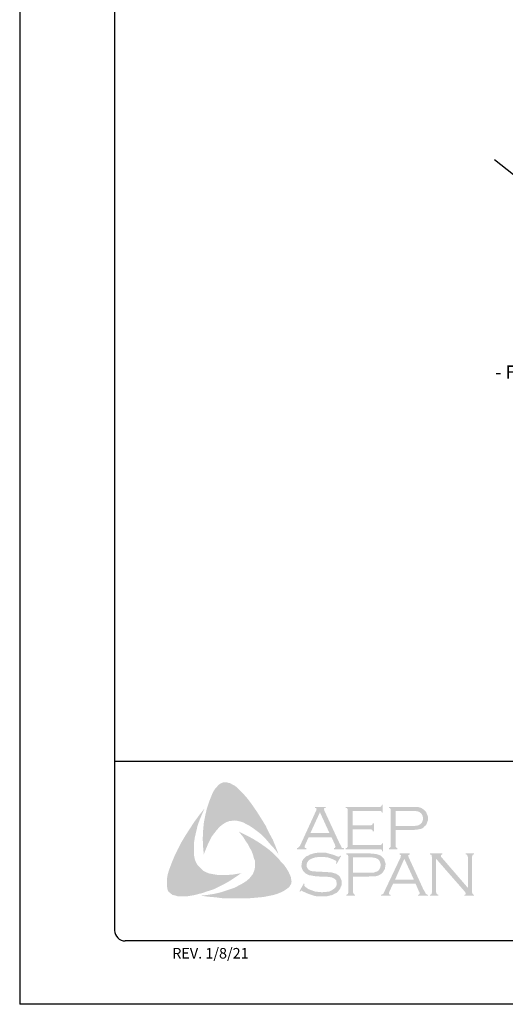
# Model space of a CAD drawing. Extents: x -11954.6 to -11907.3, y -5424.5 to -5340.
# Drawn here: x -11945.1 to -11942.2, y -5351 to -5345.2 of the extents above; entities that cross this region are included whole.
import ezdxf

# ---------------------------------------------------------------- set-up
doc = ezdxf.new("R2010")
doc.units = 0
doc.header["$MEASUREMENT"] = 0
for name, color, linetype in [('BORDER', 9, 'CONTINUOUS'), ('DIM', 4, 'CONTINUOUS'), ('LAYER_1', 160, 'CONTINUOUS')]:
    doc.layers.add(name, color=color, linetype=linetype)
doc.styles.add('ROMAND', font='romand.shx')
doc.styles.add('STD', font='simplex.shx')

msp = doc.modelspace()

# ---------------------------------------------------------------- hatches: boundary and pattern name
at = {"layer": 'LAYER_1'}
for points in [[(-11943.7488, -5349.8298), (-11943.7205, -5349.8683), (-11943.6942, -5349.9067), (-11943.6699, -5349.9452), (-11943.6436, -5349.9876), (-11943.6234, -5350.0301), (-11943.6011, -5350.0706), (-11943.5829, -5350.1151), (-11943.5667, -5350.1576), (-11943.589, -5350.1273), (-11943.6153, -5350.0989), (-11943.6395, -5350.0706), (-11943.6659, -5350.0423), (-11943.6942, -5350.02), (-11943.7245, -5349.9978), (-11943.7407, -5349.9876), (-11943.7569, -5349.9795), (-11943.7751, -5349.9694), (-11943.7933, -5349.9634), (-11943.8115, -5349.9593), (-11943.8257, -5349.9573), (-11943.8439, -5349.9593), (-11943.8601, -5349.9613), (-11943.8763, -5349.9674), (-11943.8905, -5349.9755), (-11943.9046, -5349.9856), (-11943.9168, -5349.9957), (-11943.9329, -5350.0139), (-11943.9471, -5350.0322), (-11943.9613, -5350.0504), (-11943.9714, -5350.0706), (-11943.9835, -5350.0929), (-11943.9916, -5350.1131), (-11944.0098, -5350.1576), (-11944.0139, -5350.1131), (-11944.0159, -5350.0645), (-11944.0139, -5350.02), (-11944.0098, -5349.9735), (-11944.0017, -5349.931), (-11943.9916, -5349.8865), (-11943.9775, -5349.844), (-11943.9613, -5349.8035), (-11943.9491, -5349.7792), (-11943.941, -5349.7671), (-11943.9309, -5349.757), (-11943.9228, -5349.7469), (-11943.9107, -5349.7388), (-11943.8986, -5349.7327), (-11943.8844, -5349.7307), (-11943.8743, -5349.7307), (-11943.8642, -5349.7347), (-11943.852, -5349.7367), (-11943.8439, -5349.7428), (-11943.8237, -5349.7529), (-11943.8075, -5349.7671), (-11943.7913, -5349.7833), (-11943.7751, -5349.7995), (-11943.7488, -5349.8298)], [(-11944.0665, -5350.1698), (-11944.0625, -5350.188), (-11944.0564, -5350.2042), (-11944.0483, -5350.2183), (-11944.0361, -5350.2325), (-11944.024, -5350.2446), (-11944.0098, -5350.2568), (-11943.9937, -5350.2649), (-11943.9775, -5350.2709), (-11943.9552, -5350.275), (-11943.9309, -5350.279), (-11943.9066, -5350.281), (-11943.8824, -5350.281), (-11943.8581, -5350.279), (-11943.8338, -5350.277), (-11943.7873, -5350.2689), (-11943.8257, -5350.2952), (-11943.8662, -5350.3215), (-11943.9087, -5350.3438), (-11943.9491, -5350.364), (-11943.9937, -5350.3782), (-11944.0159, -5350.3863), (-11944.0402, -5350.3923), (-11944.0625, -5350.3984), (-11944.0867, -5350.4025), (-11944.111, -5350.4065), (-11944.1333, -5350.4065), (-11944.1596, -5350.4065), (-11944.1697, -5350.4045), (-11944.1818, -5350.4004), (-11944.194, -5350.3984), (-11944.2021, -5350.3923), (-11944.2122, -5350.3842), (-11944.2203, -5350.3762), (-11944.2243, -5350.366), (-11944.2264, -5350.3559), (-11944.2284, -5350.3357), (-11944.2284, -5350.3154), (-11944.2264, -5350.2932), (-11944.2223, -5350.273), (-11944.2162, -5350.2527), (-11944.2021, -5350.2143), (-11944.1839, -5350.1698), (-11944.1636, -5350.1273), (-11944.1414, -5350.0848), (-11944.1171, -5350.0443), (-11944.0908, -5350.0038), (-11944.0645, -5349.9634), (-11944.0361, -5349.9249), (-11944.0058, -5349.8865), (-11944.0341, -5349.9532), (-11944.0463, -5349.9876), (-11944.0544, -5350.022), (-11944.0625, -5350.0564), (-11944.0685, -5350.0949), (-11944.0685, -5350.1131), (-11944.0685, -5350.1313), (-11944.0685, -5350.1515), (-11944.0665, -5350.1698)], [(-11943.1276, -5350.0099), (-11943.1276, -5350.103), (-11942.9678, -5350.103), (-11942.9617, -5350.103), (-11942.9576, -5350.0989), (-11942.9536, -5350.0969), (-11942.9536, -5350.0929), (-11942.9475, -5350.0929), (-11942.9475, -5350.1394), (-11942.9536, -5350.1394), (-11942.9536, -5350.1333), (-11942.9576, -5350.1293), (-11942.9617, -5350.1273), (-11942.9678, -5350.1273), (-11943.1701, -5350.1273), (-11943.1701, -5350.1212), (-11943.162, -5350.1192), (-11943.16, -5350.1151), (-11943.158, -5350.1131), (-11943.158, -5350.105), (-11943.158, -5349.8966), (-11943.158, -5349.8905), (-11943.16, -5349.8865), (-11943.164, -5349.8824), (-11943.1701, -5349.8824), (-11943.1701, -5349.8764), (-11942.9698, -5349.8764), (-11942.9637, -5349.8764), (-11942.9597, -5349.8743), (-11942.9576, -5349.8703), (-11942.9536, -5349.8642), (-11942.9495, -5349.8642), (-11942.9495, -5349.9108), (-11942.9536, -5349.9108), (-11942.9576, -5349.9047), (-11942.9597, -5349.9027), (-11942.9637, -5349.9006), (-11942.9698, -5349.9006), (-11943.1276, -5349.9006), (-11943.1276, -5349.9856), (-11943.0244, -5349.9856), (-11943.0183, -5349.9856), (-11943.0143, -5349.9836), (-11943.0102, -5349.9795), (-11943.0102, -5349.9735), (-11943.0022, -5349.9735), (-11943.0022, -5350.022), (-11943.0102, -5350.022), (-11943.0102, -5350.016), (-11943.0143, -5350.0119), (-11943.0183, -5350.0099), (-11943.0244, -5350.0099), (-11943.1276, -5350.0099)], [(-11943.508, -5350.2608), (-11943.4979, -5350.2831), (-11943.4939, -5350.2932), (-11943.4918, -5350.3074), (-11943.4898, -5350.3195), (-11943.4918, -5350.3296), (-11943.4979, -5350.3418), (-11943.504, -5350.3519), (-11943.5202, -5350.364), (-11943.5384, -5350.3762), (-11943.5566, -5350.3842), (-11943.5768, -5350.3923), (-11943.5971, -5350.3984), (-11943.6173, -5350.4025), (-11943.6578, -5350.4105), (-11943.7043, -5350.4146), (-11943.7488, -5350.4186), (-11943.7974, -5350.4186), (-11943.8439, -5350.4186), (-11943.8905, -5350.4186), (-11943.937, -5350.4126), (-11943.9835, -5350.4085), (-11944.0281, -5350.4025), (-11943.9916, -5350.3984), (-11943.9512, -5350.3923), (-11943.9147, -5350.3842), (-11943.8763, -5350.3721), (-11943.8399, -5350.36), (-11943.8237, -5350.3539), (-11943.8055, -5350.3438), (-11943.7893, -5350.3357), (-11943.7731, -5350.3256), (-11943.7569, -5350.3154), (-11943.7407, -5350.3013), (-11943.7306, -5350.2891), (-11943.7205, -5350.277), (-11943.7144, -5350.2628), (-11943.7083, -5350.2466), (-11943.7063, -5350.2305), (-11943.7063, -5350.2143), (-11943.7063, -5350.1961), (-11943.7124, -5350.1819), (-11943.7185, -5350.1596), (-11943.7266, -5350.1374), (-11943.7387, -5350.1171), (-11943.7488, -5350.0969), (-11943.763, -5350.0767), (-11943.7751, -5350.0564), (-11943.8034, -5350.022), (-11943.763, -5350.0423), (-11943.7205, -5350.0645), (-11943.678, -5350.0908), (-11943.6375, -5350.1192), (-11943.6193, -5350.1333), (-11943.6011, -5350.1495), (-11943.5829, -5350.1677), (-11943.5667, -5350.1839), (-11943.5505, -5350.2042), (-11943.5343, -5350.2203), (-11943.5202, -5350.2406), (-11943.508, -5350.2608)], [(-11943.1964, -5350.1677), (-11943.2227, -5350.2143), (-11943.2268, -5350.2122), (-11943.2247, -5350.2021), (-11943.2247, -5350.1981), (-11943.2268, -5350.1961), (-11943.2389, -5350.19), (-11943.2571, -5350.1819), (-11943.2753, -5350.1758), (-11943.2956, -5350.1738), (-11943.3158, -5350.1738), (-11943.332, -5350.1738), (-11943.3482, -5350.1758), (-11943.3623, -5350.1799), (-11943.3765, -5350.1859), (-11943.3866, -5350.192), (-11943.3947, -5350.2021), (-11943.3988, -5350.2102), (-11943.4008, -5350.2224), (-11943.4008, -5350.2305), (-11943.3967, -5350.2386), (-11943.3907, -5350.2466), (-11943.3826, -5350.2527), (-11943.3724, -5350.2568), (-11943.3583, -5350.2588), (-11943.3158, -5350.2608), (-11943.2794, -5350.2628), (-11943.2531, -5350.2649), (-11943.2389, -5350.2689), (-11943.2247, -5350.273), (-11943.2166, -5350.279), (-11943.2106, -5350.2831), (-11943.2045, -5350.2891), (-11943.2005, -5350.2952), (-11943.1984, -5350.3033), (-11943.1944, -5350.3094), (-11943.1924, -5350.3195), (-11943.1924, -5350.3276), (-11943.1944, -5350.3438), (-11943.1984, -5350.3498), (-11943.2005, -5350.3579), (-11943.2045, -5350.364), (-11943.2085, -5350.3701), (-11943.2207, -5350.3842), (-11943.2288, -5350.3883), (-11943.2389, -5350.3923), (-11943.247, -5350.3984), (-11943.2591, -5350.4004), (-11943.2814, -5350.4065), (-11943.3077, -5350.4065), (-11943.336, -5350.4065), (-11943.3502, -5350.4045), (-11943.3644, -5350.4004), (-11943.3886, -5350.3923), (-11943.421, -5350.3782), (-11943.4311, -5350.3721), (-11943.4352, -5350.3741), (-11943.4392, -5350.3782), (-11943.4433, -5350.3762), (-11943.417, -5350.3296), (-11943.4129, -5350.3337), (-11943.4149, -5350.3438), (-11943.4129, -5350.3458), (-11943.4089, -5350.3498), (-11943.3927, -5350.362), (-11943.3724, -5350.3701), (-11943.3502, -5350.3782), (-11943.33, -5350.3802), (-11943.3097, -5350.3822), (-11943.2875, -5350.3802), (-11943.2672, -5350.3782), (-11943.251, -5350.3701), (-11943.2389, -5350.362), (-11943.2308, -5350.3539), (-11943.2247, -5350.3458), (-11943.2227, -5350.3377), (-11943.2227, -5350.3296), (-11943.2247, -5350.3175), (-11943.2247, -5350.3134), (-11943.2288, -5350.3074), (-11943.2369, -5350.3013), (-11943.249, -5350.2952), (-11943.2591, -5350.2932), (-11943.2672, -5350.2912), (-11943.3219, -5350.2891), (-11943.3502, -5350.2871), (-11943.3724, -5350.2831), (-11943.3866, -5350.281), (-11943.4028, -5350.273), (-11943.4089, -5350.2689), (-11943.4129, -5350.2649), (-11943.419, -5350.2588), (-11943.423, -5350.2527), (-11943.4271, -5350.2446), (-11943.4291, -5350.2386), (-11943.4311, -5350.2305), (-11943.4311, -5350.2244), (-11943.4291, -5350.2102), (-11943.4271, -5350.1981), (-11943.421, -5350.188), (-11943.4109, -5350.1778), (-11943.4028, -5350.1698), (-11943.3927, -5350.1657), (-11943.3826, -5350.1596), (-11943.3704, -5350.1556), (-11943.3583, -5350.1515), (-11943.3441, -5350.1495), (-11943.33, -5350.1475), (-11943.3138, -5350.1475), (-11943.2895, -5350.1475), (-11943.2672, -5350.1536), (-11943.245, -5350.1596), (-11943.2187, -5350.1698), (-11943.2106, -5350.1718), (-11943.2065, -5350.1698), (-11943.2025, -5350.1657), (-11943.1964, -5350.1677)], [(-11942.6339, -5350.1839), (-11942.6339, -5350.3802), (-11942.6319, -5350.3883), (-11942.6298, -5350.3923), (-11942.6258, -5350.3944), (-11942.6197, -5350.3984), (-11942.6197, -5350.4025), (-11942.6703, -5350.4025), (-11942.6703, -5350.3984), (-11942.6642, -5350.3944), (-11942.6602, -5350.3923), (-11942.6602, -5350.3883), (-11942.6582, -5350.3802), (-11942.6582, -5350.1738), (-11942.6602, -5350.1677), (-11942.6602, -5350.1617), (-11942.6642, -5350.1596), (-11942.6703, -5350.1576), (-11942.6703, -5350.1515), (-11942.5975, -5350.1515), (-11942.5975, -5350.1576), (-11942.6056, -5350.1617), (-11942.6056, -5350.1637), (-11942.6056, -5350.1657), (-11942.6056, -5350.1718), (-11942.5975, -5350.1799), (-11942.4457, -5350.3559), (-11942.4457, -5350.1738), (-11942.4477, -5350.1677), (-11942.4497, -5350.1617), (-11942.4518, -5350.1596), (-11942.4578, -5350.1576), (-11942.4578, -5350.1515), (-11942.4093, -5350.1515), (-11942.4093, -5350.1576), (-11942.4153, -5350.1596), (-11942.4174, -5350.1617), (-11942.4194, -5350.1677), (-11942.4214, -5350.1738), (-11942.4214, -5350.3802), (-11942.4194, -5350.3883), (-11942.4174, -5350.3923), (-11942.4153, -5350.3944), (-11942.4093, -5350.3984), (-11942.4093, -5350.4025), (-11942.4659, -5350.4025), (-11942.4659, -5350.3984), (-11942.4599, -5350.3944), (-11942.4578, -5350.3923), (-11942.4578, -5350.3903), (-11942.4599, -5350.3842), (-11942.4659, -5350.3762), (-11942.6339, -5350.1839)]]:
    msp.add_hatch(color=7, dxfattribs=at).paths.add_polyline_path(points)
h = msp.add_hatch(color=7, dxfattribs=at)
edge = h.paths.add_edge_path(flags=16)
edge.add_spline(control_points=[(-11943.2652, -5350.0322), (-11943.2652, -5350.0322), (-11943.3219, -5349.9087), (-11943.3219, -5349.9087), (-11943.3219, -5349.9087), (-11943.3785, -5350.0322), (-11943.3785, -5350.0322), (-11943.3785, -5350.0322), (-11943.2652, -5350.0322), (-11943.2652, -5350.0322), (-11943.2652, -5350.0322), (-11943.2652, -5350.0322), (-11943.2652, -5350.0322), (-11943.2652, -5350.0322), (-11943.2652, -5350.0322), (-11943.2652, -5350.0322)], knot_values=[0, 0, 0, 0, 1, 1, 1, 2, 2, 2, 3, 3, 3, 4, 4, 4, 5, 5, 5, 5], degree=3, periodic=0)
edge = h.paths.add_edge_path()
edge.add_spline(control_points=[(-11943.2531, -5350.0564), (-11943.2531, -5350.0564), (-11943.3886, -5350.0564), (-11943.3886, -5350.0564), (-11943.3886, -5350.0564), (-11943.4109, -5350.105), (-11943.4109, -5350.105), (-11943.4109, -5350.105), (-11943.4109, -5350.105), (-11943.4109, -5350.105), (-11943.4109, -5350.105), (-11943.4129, -5350.1131), (-11943.4129, -5350.1131), (-11943.4129, -5350.1131), (-11943.4129, -5350.1131), (-11943.4129, -5350.1131), (-11943.4129, -5350.1131), (-11943.4129, -5350.1151), (-11943.4129, -5350.1151), (-11943.4129, -5350.1151), (-11943.4109, -5350.1192), (-11943.4109, -5350.1192), (-11943.4109, -5350.1192), (-11943.4028, -5350.1212), (-11943.4028, -5350.1212), (-11943.4028, -5350.1212), (-11943.4028, -5350.1273), (-11943.4028, -5350.1273), (-11943.4028, -5350.1273), (-11943.4574, -5350.1273), (-11943.4574, -5350.1273), (-11943.4574, -5350.1273), (-11943.4574, -5350.1212), (-11943.4574, -5350.1212), (-11943.4574, -5350.1212), (-11943.4574, -5350.1212), (-11943.4574, -5350.1212), (-11943.4574, -5350.1212), (-11943.4514, -5350.1192), (-11943.4514, -5350.1192), (-11943.4514, -5350.1192), (-11943.4473, -5350.1151), (-11943.4473, -5350.1151), (-11943.4473, -5350.1151), (-11943.4473, -5350.1151), (-11943.4473, -5350.1151), (-11943.4473, -5350.1151), (-11943.4412, -5350.1091), (-11943.4412, -5350.1091), (-11943.4412, -5350.1091), (-11943.4352, -5350.0969), (-11943.4352, -5350.0969), (-11943.4352, -5350.0969), (-11943.3441, -5349.8986), (-11943.3441, -5349.8986), (-11943.3441, -5349.8986), (-11943.3441, -5349.8986), (-11943.3441, -5349.8986), (-11943.3441, -5349.8986), (-11943.3421, -5349.8905), (-11943.3421, -5349.8905), (-11943.3421, -5349.8905), (-11943.3421, -5349.8905), (-11943.3421, -5349.8905), (-11943.3421, -5349.8905), (-11943.3421, -5349.8865), (-11943.3421, -5349.8865), (-11943.3421, -5349.8865), (-11943.3441, -5349.8844), (-11943.3441, -5349.8844), (-11943.3441, -5349.8844), (-11943.3502, -5349.8824), (-11943.3502, -5349.8824), (-11943.3502, -5349.8824), (-11943.3502, -5349.8764), (-11943.3502, -5349.8764), (-11943.3502, -5349.8764), (-11943.2875, -5349.8764), (-11943.2875, -5349.8764), (-11943.2875, -5349.8764), (-11943.2875, -5349.8824), (-11943.2875, -5349.8824), (-11943.2875, -5349.8824), (-11943.2875, -5349.8824), (-11943.2875, -5349.8824), (-11943.2875, -5349.8824), (-11943.2956, -5349.8844), (-11943.2956, -5349.8844), (-11943.2956, -5349.8844), (-11943.2976, -5349.8865), (-11943.2976, -5349.8865), (-11943.2976, -5349.8865), (-11943.2976, -5349.8905), (-11943.2976, -5349.8905), (-11943.2976, -5349.8905), (-11943.2976, -5349.8905), (-11943.2976, -5349.8905), (-11943.2976, -5349.8905), (-11943.2956, -5349.8986), (-11943.2956, -5349.8986), (-11943.2956, -5349.8986), (-11943.2065, -5350.0908), (-11943.2065, -5350.0908), (-11943.2065, -5350.0908), (-11943.2065, -5350.0908), (-11943.2065, -5350.0908), (-11943.2065, -5350.0908), (-11943.1984, -5350.105), (-11943.1984, -5350.105), (-11943.1984, -5350.105), (-11943.1944, -5350.1151), (-11943.1944, -5350.1151), (-11943.1944, -5350.1151), (-11943.1944, -5350.1151), (-11943.1944, -5350.1151), (-11943.1944, -5350.1151), (-11943.1903, -5350.1192), (-11943.1903, -5350.1192), (-11943.1903, -5350.1192), (-11943.1802, -5350.1212), (-11943.1802, -5350.1212), (-11943.1802, -5350.1212), (-11943.1802, -5350.1273), (-11943.1802, -5350.1273), (-11943.1802, -5350.1273), (-11943.2389, -5350.1273), (-11943.2389, -5350.1273), (-11943.2389, -5350.1273), (-11943.2389, -5350.1212), (-11943.2389, -5350.1212), (-11943.2389, -5350.1212), (-11943.2389, -5350.1212), (-11943.2389, -5350.1212), (-11943.2389, -5350.1212), (-11943.2349, -5350.1192), (-11943.2349, -5350.1192), (-11943.2349, -5350.1192), (-11943.2328, -5350.1192), (-11943.2328, -5350.1192), (-11943.2328, -5350.1192), (-11943.2308, -5350.1151), (-11943.2308, -5350.1151), (-11943.2308, -5350.1151), (-11943.2288, -5350.1131), (-11943.2288, -5350.1131), (-11943.2288, -5350.1131), (-11943.2288, -5350.1131), (-11943.2288, -5350.1131), (-11943.2288, -5350.1131), (-11943.2308, -5350.1091), (-11943.2308, -5350.1091), (-11943.2308, -5350.1091), (-11943.2328, -5350.101), (-11943.2328, -5350.101), (-11943.2328, -5350.101), (-11943.2531, -5350.0564), (-11943.2531, -5350.0564), (-11943.2531, -5350.0564), (-11943.2531, -5350.0564), (-11943.2531, -5350.0564), (-11943.2531, -5350.0564), (-11943.2531, -5350.0564), (-11943.2531, -5350.0564)], knot_values=[0, 0, 0, 0, 1, 1, 1, 2, 2, 2, 3, 3, 3, 4, 4, 4, 5, 5, 5, 6, 6, 6, 7, 7, 7, 8, 8, 8, 9, 9, 9, 10, 10, 10, 11, 11, 11, 12, 12, 12, 13, 13, 13, 14, 14, 14, 15, 15, 15, 16, 16, 16, 17, 17, 17, 18, 18, 18, 19, 19, 19, 20, 20, 20, 21, 21, 21, 22, 22, 22, 23, 23, 23, 24, 24, 24, 25, 25, 25, 26, 26, 26, 27, 27, 27, 28, 28, 28, 29, 29, 29, 30, 30, 30, 31, 31, 31, 32, 32, 32, 33, 33, 33, 34, 34, 34, 35, 35, 35, 36, 36, 36, 37, 37, 37, 38, 38, 38, 39, 39, 39, 40, 40, 40, 41, 41, 41, 42, 42, 42, 43, 43, 43, 44, 44, 44, 45, 45, 45, 46, 46, 46, 47, 47, 47, 48, 48, 48, 49, 49, 49, 50, 50, 50, 51, 51, 51, 52, 52, 52, 53, 53, 53, 54, 54, 54, 54], degree=3, periodic=0)
h = msp.add_hatch(color=7, dxfattribs=at)
edge = h.paths.add_edge_path(flags=16)
edge.add_spline(control_points=[(-11942.8727, -5349.9897), (-11942.8727, -5349.9897), (-11942.7796, -5349.9897), (-11942.7796, -5349.9897), (-11942.7796, -5349.9897), (-11942.7796, -5349.9897), (-11942.7796, -5349.9897), (-11942.7796, -5349.9897), (-11942.7614, -5349.9897), (-11942.7614, -5349.9897), (-11942.7614, -5349.9897), (-11942.7472, -5349.9876), (-11942.7472, -5349.9876), (-11942.7472, -5349.9876), (-11942.7472, -5349.9876), (-11942.7472, -5349.9876), (-11942.7472, -5349.9876), (-11942.7371, -5349.9856), (-11942.7371, -5349.9856), (-11942.7371, -5349.9856), (-11942.731, -5349.9816), (-11942.731, -5349.9816), (-11942.731, -5349.9816), (-11942.731, -5349.9816), (-11942.731, -5349.9816), (-11942.731, -5349.9816), (-11942.7229, -5349.9755), (-11942.7229, -5349.9755), (-11942.7229, -5349.9755), (-11942.7168, -5349.9674), (-11942.7168, -5349.9674), (-11942.7168, -5349.9674), (-11942.7128, -5349.9573), (-11942.7128, -5349.9573), (-11942.7128, -5349.9573), (-11942.7108, -5349.9452), (-11942.7108, -5349.9452), (-11942.7108, -5349.9452), (-11942.7108, -5349.9452), (-11942.7108, -5349.9452), (-11942.7108, -5349.9452), (-11942.7128, -5349.933), (-11942.7128, -5349.933), (-11942.7128, -5349.933), (-11942.7168, -5349.9229), (-11942.7168, -5349.9229), (-11942.7168, -5349.9229), (-11942.7229, -5349.9148), (-11942.7229, -5349.9148), (-11942.7229, -5349.9148), (-11942.731, -5349.9087), (-11942.731, -5349.9087), (-11942.731, -5349.9087), (-11942.731, -5349.9087), (-11942.731, -5349.9087), (-11942.731, -5349.9087), (-11942.7371, -5349.9047), (-11942.7371, -5349.9047), (-11942.7371, -5349.9047), (-11942.7472, -5349.9027), (-11942.7472, -5349.9027), (-11942.7472, -5349.9027), (-11942.7472, -5349.9027), (-11942.7472, -5349.9027), (-11942.7472, -5349.9027), (-11942.7614, -5349.9006), (-11942.7614, -5349.9006), (-11942.7614, -5349.9006), (-11942.7796, -5349.9006), (-11942.7796, -5349.9006), (-11942.7796, -5349.9006), (-11942.8727, -5349.9006), (-11942.8727, -5349.9006), (-11942.8727, -5349.9006), (-11942.8727, -5349.9897), (-11942.8727, -5349.9897), (-11942.8727, -5349.9897), (-11942.8727, -5349.9897), (-11942.8727, -5349.9897), (-11942.8727, -5349.9897), (-11942.8727, -5349.9897), (-11942.8727, -5349.9897)], knot_values=[0, 0, 0, 0, 1, 1, 1, 2, 2, 2, 3, 3, 3, 4, 4, 4, 5, 5, 5, 6, 6, 6, 7, 7, 7, 8, 8, 8, 9, 9, 9, 10, 10, 10, 11, 11, 11, 12, 12, 12, 13, 13, 13, 14, 14, 14, 15, 15, 15, 16, 16, 16, 17, 17, 17, 18, 18, 18, 19, 19, 19, 20, 20, 20, 21, 21, 21, 22, 22, 22, 23, 23, 23, 24, 24, 24, 25, 25, 25, 26, 26, 26, 27, 27, 27, 27], degree=3, periodic=0)
edge = h.paths.add_edge_path()
edge.add_spline(control_points=[(-11942.8727, -5350.0139), (-11942.8727, -5350.0139), (-11942.8727, -5350.107), (-11942.8727, -5350.107), (-11942.8727, -5350.107), (-11942.8727, -5350.107), (-11942.8727, -5350.107), (-11942.8727, -5350.107), (-11942.8727, -5350.1131), (-11942.8727, -5350.1131), (-11942.8727, -5350.1131), (-11942.8706, -5350.1151), (-11942.8706, -5350.1151), (-11942.8706, -5350.1151), (-11942.8706, -5350.1151), (-11942.8706, -5350.1151), (-11942.8706, -5350.1151), (-11942.8666, -5350.1192), (-11942.8666, -5350.1192), (-11942.8666, -5350.1192), (-11942.8625, -5350.1212), (-11942.8625, -5350.1212), (-11942.8625, -5350.1212), (-11942.8625, -5350.1273), (-11942.8625, -5350.1273), (-11942.8625, -5350.1273), (-11942.9131, -5350.1273), (-11942.9131, -5350.1273), (-11942.9131, -5350.1273), (-11942.9131, -5350.1212), (-11942.9131, -5350.1212), (-11942.9131, -5350.1212), (-11942.9131, -5350.1212), (-11942.9131, -5350.1212), (-11942.9131, -5350.1212), (-11942.9091, -5350.1192), (-11942.9091, -5350.1192), (-11942.9091, -5350.1192), (-11942.905, -5350.1151), (-11942.905, -5350.1151), (-11942.905, -5350.1151), (-11942.905, -5350.1151), (-11942.905, -5350.1151), (-11942.905, -5350.1151), (-11942.903, -5350.1131), (-11942.903, -5350.1131), (-11942.903, -5350.1131), (-11942.903, -5350.107), (-11942.903, -5350.107), (-11942.903, -5350.107), (-11942.903, -5349.8946), (-11942.903, -5349.8946), (-11942.903, -5349.8946), (-11942.903, -5349.8946), (-11942.903, -5349.8946), (-11942.903, -5349.8946), (-11942.903, -5349.8905), (-11942.903, -5349.8905), (-11942.903, -5349.8905), (-11942.905, -5349.8865), (-11942.905, -5349.8865), (-11942.905, -5349.8865), (-11942.905, -5349.8865), (-11942.905, -5349.8865), (-11942.905, -5349.8865), (-11942.9091, -5349.8824), (-11942.9091, -5349.8824), (-11942.9091, -5349.8824), (-11942.9131, -5349.8824), (-11942.9131, -5349.8824), (-11942.9131, -5349.8824), (-11942.9131, -5349.8764), (-11942.9131, -5349.8764), (-11942.9131, -5349.8764), (-11942.7816, -5349.8764), (-11942.7816, -5349.8764), (-11942.7816, -5349.8764), (-11942.7816, -5349.8764), (-11942.7816, -5349.8764), (-11942.7816, -5349.8764), (-11942.7573, -5349.8764), (-11942.7573, -5349.8764), (-11942.7573, -5349.8764), (-11942.7371, -5349.8784), (-11942.7371, -5349.8784), (-11942.7371, -5349.8784), (-11942.7371, -5349.8784), (-11942.7371, -5349.8784), (-11942.7371, -5349.8784), (-11942.7229, -5349.8824), (-11942.7229, -5349.8824), (-11942.7229, -5349.8824), (-11942.7108, -5349.8905), (-11942.7108, -5349.8905), (-11942.7108, -5349.8905), (-11942.7108, -5349.8905), (-11942.7108, -5349.8905), (-11942.7108, -5349.8905), (-11942.7047, -5349.8946), (-11942.7047, -5349.8946), (-11942.7047, -5349.8946), (-11942.7007, -5349.8986), (-11942.7007, -5349.8986), (-11942.7007, -5349.8986), (-11942.6905, -5349.9108), (-11942.6905, -5349.9108), (-11942.6905, -5349.9108), (-11942.6905, -5349.9108), (-11942.6905, -5349.9108), (-11942.6905, -5349.9108), (-11942.6885, -5349.9188), (-11942.6885, -5349.9188), (-11942.6885, -5349.9188), (-11942.6845, -5349.9269), (-11942.6845, -5349.9269), (-11942.6845, -5349.9269), (-11942.6824, -5349.935), (-11942.6824, -5349.935), (-11942.6824, -5349.935), (-11942.6824, -5349.9452), (-11942.6824, -5349.9452), (-11942.6824, -5349.9452), (-11942.6824, -5349.9452), (-11942.6824, -5349.9452), (-11942.6824, -5349.9452), (-11942.6824, -5349.9573), (-11942.6824, -5349.9573), (-11942.6824, -5349.9573), (-11942.6865, -5349.9674), (-11942.6865, -5349.9674), (-11942.6865, -5349.9674), (-11942.6905, -5349.9795), (-11942.6905, -5349.9795), (-11942.6905, -5349.9795), (-11942.6966, -5349.9876), (-11942.6966, -5349.9876), (-11942.6966, -5349.9876), (-11942.6966, -5349.9876), (-11942.6966, -5349.9876), (-11942.6966, -5349.9876), (-11942.7047, -5349.9937), (-11942.7047, -5349.9937), (-11942.7047, -5349.9937), (-11942.7108, -5350.0018), (-11942.7108, -5350.0018), (-11942.7108, -5350.0018), (-11942.7189, -5350.0059), (-11942.7189, -5350.0059), (-11942.7189, -5350.0059), (-11942.729, -5350.0079), (-11942.729, -5350.0079), (-11942.729, -5350.0079), (-11942.729, -5350.0079), (-11942.729, -5350.0079), (-11942.729, -5350.0079), (-11942.7391, -5350.0099), (-11942.7391, -5350.0099), (-11942.7391, -5350.0099), (-11942.7512, -5350.0119), (-11942.7512, -5350.0119), (-11942.7512, -5350.0119), (-11942.7816, -5350.0139), (-11942.7816, -5350.0139), (-11942.7816, -5350.0139), (-11942.8727, -5350.0139), (-11942.8727, -5350.0139), (-11942.8727, -5350.0139), (-11942.8727, -5350.0139), (-11942.8727, -5350.0139), (-11942.8727, -5350.0139), (-11942.8727, -5350.0139), (-11942.8727, -5350.0139)], knot_values=[0, 0, 0, 0, 1, 1, 1, 2, 2, 2, 3, 3, 3, 4, 4, 4, 5, 5, 5, 6, 6, 6, 7, 7, 7, 8, 8, 8, 9, 9, 9, 10, 10, 10, 11, 11, 11, 12, 12, 12, 13, 13, 13, 14, 14, 14, 15, 15, 15, 16, 16, 16, 17, 17, 17, 18, 18, 18, 19, 19, 19, 20, 20, 20, 21, 21, 21, 22, 22, 22, 23, 23, 23, 24, 24, 24, 25, 25, 25, 26, 26, 26, 27, 27, 27, 28, 28, 28, 29, 29, 29, 30, 30, 30, 31, 31, 31, 32, 32, 32, 33, 33, 33, 34, 34, 34, 35, 35, 35, 36, 36, 36, 37, 37, 37, 38, 38, 38, 39, 39, 39, 40, 40, 40, 41, 41, 41, 42, 42, 42, 43, 43, 43, 44, 44, 44, 45, 45, 45, 46, 46, 46, 47, 47, 47, 48, 48, 48, 49, 49, 49, 50, 50, 50, 51, 51, 51, 52, 52, 52, 53, 53, 53, 54, 54, 54, 55, 55, 55, 56, 56, 56, 57, 57, 57, 57], degree=3, periodic=0)
h = msp.add_hatch(color=7, dxfattribs=at)
edge = h.paths.add_edge_path(flags=16)
edge.add_spline(control_points=[(-11943.1256, -5350.2669), (-11943.1256, -5350.2669), (-11943.0305, -5350.2669), (-11943.0305, -5350.2669), (-11943.0305, -5350.2669), (-11943.0305, -5350.2669), (-11943.0305, -5350.2669), (-11943.0305, -5350.2669), (-11943.0123, -5350.2669), (-11943.0123, -5350.2669), (-11943.0123, -5350.2669), (-11943.0001, -5350.2649), (-11943.0001, -5350.2649), (-11943.0001, -5350.2649), (-11943.0001, -5350.2649), (-11943.0001, -5350.2649), (-11943.0001, -5350.2649), (-11942.99, -5350.2608), (-11942.99, -5350.2608), (-11942.99, -5350.2608), (-11942.9819, -5350.2588), (-11942.9819, -5350.2588), (-11942.9819, -5350.2588), (-11942.9819, -5350.2588), (-11942.9819, -5350.2588), (-11942.9819, -5350.2588), (-11942.9738, -5350.2527), (-11942.9738, -5350.2527), (-11942.9738, -5350.2527), (-11942.9678, -5350.2426), (-11942.9678, -5350.2426), (-11942.9678, -5350.2426), (-11942.9637, -5350.2325), (-11942.9637, -5350.2325), (-11942.9637, -5350.2325), (-11942.9617, -5350.2203), (-11942.9617, -5350.2203), (-11942.9617, -5350.2203), (-11942.9617, -5350.2203), (-11942.9617, -5350.2203), (-11942.9617, -5350.2203), (-11942.9637, -5350.2102), (-11942.9637, -5350.2102), (-11942.9637, -5350.2102), (-11942.9678, -5350.1981), (-11942.9678, -5350.1981), (-11942.9678, -5350.1981), (-11942.9738, -5350.19), (-11942.9738, -5350.19), (-11942.9738, -5350.19), (-11942.9819, -5350.1839), (-11942.9819, -5350.1839), (-11942.9819, -5350.1839), (-11942.9819, -5350.1839), (-11942.9819, -5350.1839), (-11942.9819, -5350.1839), (-11942.99, -5350.1799), (-11942.99, -5350.1799), (-11942.99, -5350.1799), (-11943.0001, -5350.1778), (-11943.0001, -5350.1778), (-11943.0001, -5350.1778), (-11943.0001, -5350.1778), (-11943.0001, -5350.1778), (-11943.0001, -5350.1778), (-11943.0123, -5350.1758), (-11943.0123, -5350.1758), (-11943.0123, -5350.1758), (-11943.0305, -5350.1758), (-11943.0305, -5350.1758), (-11943.0305, -5350.1758), (-11943.1256, -5350.1758), (-11943.1256, -5350.1758), (-11943.1256, -5350.1758), (-11943.1256, -5350.2669), (-11943.1256, -5350.2669), (-11943.1256, -5350.2669), (-11943.1256, -5350.2669), (-11943.1256, -5350.2669), (-11943.1256, -5350.2669), (-11943.1256, -5350.2669), (-11943.1256, -5350.2669)], knot_values=[0, 0, 0, 0, 1, 1, 1, 2, 2, 2, 3, 3, 3, 4, 4, 4, 5, 5, 5, 6, 6, 6, 7, 7, 7, 8, 8, 8, 9, 9, 9, 10, 10, 10, 11, 11, 11, 12, 12, 12, 13, 13, 13, 14, 14, 14, 15, 15, 15, 16, 16, 16, 17, 17, 17, 18, 18, 18, 19, 19, 19, 20, 20, 20, 21, 21, 21, 22, 22, 22, 23, 23, 23, 24, 24, 24, 25, 25, 25, 26, 26, 26, 27, 27, 27, 27], degree=3, periodic=0)
edge = h.paths.add_edge_path()
edge.add_spline(control_points=[(-11943.1256, -5350.2891), (-11943.1256, -5350.2891), (-11943.1256, -5350.3842), (-11943.1256, -5350.3842), (-11943.1256, -5350.3842), (-11943.1256, -5350.3842), (-11943.1256, -5350.3842), (-11943.1256, -5350.3842), (-11943.1236, -5350.3883), (-11943.1236, -5350.3883), (-11943.1236, -5350.3883), (-11943.1215, -5350.3923), (-11943.1215, -5350.3923), (-11943.1215, -5350.3923), (-11943.1215, -5350.3923), (-11943.1215, -5350.3923), (-11943.1215, -5350.3923), (-11943.1195, -5350.3944), (-11943.1195, -5350.3944), (-11943.1195, -5350.3944), (-11943.1134, -5350.3984), (-11943.1134, -5350.3984), (-11943.1134, -5350.3984), (-11943.1134, -5350.4025), (-11943.1134, -5350.4025), (-11943.1134, -5350.4025), (-11943.1661, -5350.4025), (-11943.1661, -5350.4025), (-11943.1661, -5350.4025), (-11943.1661, -5350.3984), (-11943.1661, -5350.3984), (-11943.1661, -5350.3984), (-11943.1661, -5350.3984), (-11943.1661, -5350.3984), (-11943.1661, -5350.3984), (-11943.16, -5350.3944), (-11943.16, -5350.3944), (-11943.16, -5350.3944), (-11943.1559, -5350.3923), (-11943.1559, -5350.3923), (-11943.1559, -5350.3923), (-11943.1559, -5350.3923), (-11943.1559, -5350.3923), (-11943.1559, -5350.3923), (-11943.1559, -5350.3883), (-11943.1559, -5350.3883), (-11943.1559, -5350.3883), (-11943.1539, -5350.3842), (-11943.1539, -5350.3842), (-11943.1539, -5350.3842), (-11943.1539, -5350.1698), (-11943.1539, -5350.1698), (-11943.1539, -5350.1698), (-11943.1539, -5350.1698), (-11943.1539, -5350.1698), (-11943.1539, -5350.1698), (-11943.1559, -5350.1657), (-11943.1559, -5350.1657), (-11943.1559, -5350.1657), (-11943.1559, -5350.1617), (-11943.1559, -5350.1617), (-11943.1559, -5350.1617), (-11943.1559, -5350.1617), (-11943.1559, -5350.1617), (-11943.1559, -5350.1617), (-11943.16, -5350.1596), (-11943.16, -5350.1596), (-11943.16, -5350.1596), (-11943.1661, -5350.1576), (-11943.1661, -5350.1576), (-11943.1661, -5350.1576), (-11943.1661, -5350.1515), (-11943.1661, -5350.1515), (-11943.1661, -5350.1515), (-11943.0345, -5350.1515), (-11943.0345, -5350.1515), (-11943.0345, -5350.1515), (-11943.0345, -5350.1515), (-11943.0345, -5350.1515), (-11943.0345, -5350.1515), (-11943.0102, -5350.1536), (-11943.0102, -5350.1536), (-11943.0102, -5350.1536), (-11942.99, -5350.1556), (-11942.99, -5350.1556), (-11942.99, -5350.1556), (-11942.99, -5350.1556), (-11942.99, -5350.1556), (-11942.99, -5350.1556), (-11942.9758, -5350.1596), (-11942.9758, -5350.1596), (-11942.9758, -5350.1596), (-11942.9617, -5350.1657), (-11942.9617, -5350.1657), (-11942.9617, -5350.1657), (-11942.9617, -5350.1657), (-11942.9617, -5350.1657), (-11942.9617, -5350.1657), (-11942.9576, -5350.1698), (-11942.9576, -5350.1698), (-11942.9576, -5350.1698), (-11942.9516, -5350.1758), (-11942.9516, -5350.1758), (-11942.9516, -5350.1758), (-11942.9414, -5350.1859), (-11942.9414, -5350.1859), (-11942.9414, -5350.1859), (-11942.9414, -5350.1859), (-11942.9414, -5350.1859), (-11942.9414, -5350.1859), (-11942.9394, -5350.194), (-11942.9394, -5350.194), (-11942.9394, -5350.194), (-11942.9354, -5350.2042), (-11942.9354, -5350.2042), (-11942.9354, -5350.2042), (-11942.9334, -5350.2102), (-11942.9334, -5350.2102), (-11942.9334, -5350.2102), (-11942.9334, -5350.2203), (-11942.9334, -5350.2203), (-11942.9334, -5350.2203), (-11942.9334, -5350.2203), (-11942.9334, -5350.2203), (-11942.9334, -5350.2203), (-11942.9354, -5350.2325), (-11942.9354, -5350.2325), (-11942.9354, -5350.2325), (-11942.9374, -5350.2446), (-11942.9374, -5350.2446), (-11942.9374, -5350.2446), (-11942.9435, -5350.2547), (-11942.9435, -5350.2547), (-11942.9435, -5350.2547), (-11942.9495, -5350.2649), (-11942.9495, -5350.2649), (-11942.9495, -5350.2649), (-11942.9495, -5350.2649), (-11942.9495, -5350.2649), (-11942.9495, -5350.2649), (-11942.9556, -5350.2709), (-11942.9556, -5350.2709), (-11942.9556, -5350.2709), (-11942.9637, -5350.277), (-11942.9637, -5350.277), (-11942.9637, -5350.277), (-11942.9718, -5350.281), (-11942.9718, -5350.281), (-11942.9718, -5350.281), (-11942.9819, -5350.2851), (-11942.9819, -5350.2851), (-11942.9819, -5350.2851), (-11942.9819, -5350.2851), (-11942.9819, -5350.2851), (-11942.9819, -5350.2851), (-11942.99, -5350.2871), (-11942.99, -5350.2871), (-11942.99, -5350.2871), (-11943.0022, -5350.2871), (-11943.0022, -5350.2871), (-11943.0022, -5350.2871), (-11943.0345, -5350.2891), (-11943.0345, -5350.2891), (-11943.0345, -5350.2891), (-11943.1256, -5350.2891), (-11943.1256, -5350.2891), (-11943.1256, -5350.2891), (-11943.1256, -5350.2891), (-11943.1256, -5350.2891), (-11943.1256, -5350.2891), (-11943.1256, -5350.2891), (-11943.1256, -5350.2891)], knot_values=[0, 0, 0, 0, 1, 1, 1, 2, 2, 2, 3, 3, 3, 4, 4, 4, 5, 5, 5, 6, 6, 6, 7, 7, 7, 8, 8, 8, 9, 9, 9, 10, 10, 10, 11, 11, 11, 12, 12, 12, 13, 13, 13, 14, 14, 14, 15, 15, 15, 16, 16, 16, 17, 17, 17, 18, 18, 18, 19, 19, 19, 20, 20, 20, 21, 21, 21, 22, 22, 22, 23, 23, 23, 24, 24, 24, 25, 25, 25, 26, 26, 26, 27, 27, 27, 28, 28, 28, 29, 29, 29, 30, 30, 30, 31, 31, 31, 32, 32, 32, 33, 33, 33, 34, 34, 34, 35, 35, 35, 36, 36, 36, 37, 37, 37, 38, 38, 38, 39, 39, 39, 40, 40, 40, 41, 41, 41, 42, 42, 42, 43, 43, 43, 44, 44, 44, 45, 45, 45, 46, 46, 46, 47, 47, 47, 48, 48, 48, 49, 49, 49, 50, 50, 50, 51, 51, 51, 52, 52, 52, 53, 53, 53, 54, 54, 54, 55, 55, 55, 56, 56, 56, 57, 57, 57, 57], degree=3, periodic=0)
h = msp.add_hatch(color=7, dxfattribs=at)
edge = h.paths.add_edge_path(flags=16)
edge.add_spline(control_points=[(-11942.7654, -5350.3074), (-11942.7654, -5350.3074), (-11942.8221, -5350.1839), (-11942.8221, -5350.1839), (-11942.8221, -5350.1839), (-11942.8767, -5350.3074), (-11942.8767, -5350.3074), (-11942.8767, -5350.3074), (-11942.7654, -5350.3074), (-11942.7654, -5350.3074), (-11942.7654, -5350.3074), (-11942.7654, -5350.3074), (-11942.7654, -5350.3074), (-11942.7654, -5350.3074), (-11942.7654, -5350.3074), (-11942.7654, -5350.3074)], knot_values=[0, 0, 0, 0, 1, 1, 1, 2, 2, 2, 3, 3, 3, 4, 4, 4, 5, 5, 5, 5], degree=3, periodic=0)
edge = h.paths.add_edge_path()
edge.add_spline(control_points=[(-11942.7553, -5350.3316), (-11942.7553, -5350.3316), (-11942.8888, -5350.3316), (-11942.8888, -5350.3316), (-11942.8888, -5350.3316), (-11942.9111, -5350.3802), (-11942.9111, -5350.3802), (-11942.9111, -5350.3802), (-11942.9111, -5350.3802), (-11942.9111, -5350.3802), (-11942.9111, -5350.3802), (-11942.9131, -5350.3903), (-11942.9131, -5350.3903), (-11942.9131, -5350.3903), (-11942.9131, -5350.3903), (-11942.9131, -5350.3903), (-11942.9131, -5350.3903), (-11942.9131, -5350.3923), (-11942.9131, -5350.3923), (-11942.9131, -5350.3923), (-11942.9111, -5350.3944), (-11942.9111, -5350.3944), (-11942.9111, -5350.3944), (-11942.903, -5350.3984), (-11942.903, -5350.3984), (-11942.903, -5350.3984), (-11942.903, -5350.4025), (-11942.903, -5350.4025), (-11942.903, -5350.4025), (-11942.9597, -5350.4025), (-11942.9597, -5350.4025), (-11942.9597, -5350.4025), (-11942.9597, -5350.3984), (-11942.9597, -5350.3984), (-11942.9597, -5350.3984), (-11942.9597, -5350.3984), (-11942.9597, -5350.3984), (-11942.9597, -5350.3984), (-11942.9536, -5350.3944), (-11942.9536, -5350.3944), (-11942.9536, -5350.3944), (-11942.9475, -5350.3923), (-11942.9475, -5350.3923), (-11942.9475, -5350.3923), (-11942.9475, -5350.3923), (-11942.9475, -5350.3923), (-11942.9475, -5350.3923), (-11942.9435, -5350.3842), (-11942.9435, -5350.3842), (-11942.9435, -5350.3842), (-11942.9374, -5350.3721), (-11942.9374, -5350.3721), (-11942.9374, -5350.3721), (-11942.8443, -5350.1758), (-11942.8443, -5350.1758), (-11942.8443, -5350.1758), (-11942.8443, -5350.1758), (-11942.8443, -5350.1758), (-11942.8443, -5350.1758), (-11942.8423, -5350.1657), (-11942.8423, -5350.1657), (-11942.8423, -5350.1657), (-11942.8423, -5350.1657), (-11942.8423, -5350.1657), (-11942.8423, -5350.1657), (-11942.8423, -5350.1617), (-11942.8423, -5350.1617), (-11942.8423, -5350.1617), (-11942.8443, -5350.1617), (-11942.8443, -5350.1617), (-11942.8443, -5350.1617), (-11942.8504, -5350.1576), (-11942.8504, -5350.1576), (-11942.8504, -5350.1576), (-11942.8504, -5350.1515), (-11942.8504, -5350.1515), (-11942.8504, -5350.1515), (-11942.7897, -5350.1515), (-11942.7897, -5350.1515), (-11942.7897, -5350.1515), (-11942.7897, -5350.1576), (-11942.7897, -5350.1576), (-11942.7897, -5350.1576), (-11942.7897, -5350.1576), (-11942.7897, -5350.1576), (-11942.7897, -5350.1576), (-11942.7958, -5350.1617), (-11942.7958, -5350.1617), (-11942.7958, -5350.1617), (-11942.7978, -5350.1617), (-11942.7978, -5350.1617), (-11942.7978, -5350.1617), (-11942.7998, -5350.1657), (-11942.7998, -5350.1657), (-11942.7998, -5350.1657), (-11942.7998, -5350.1657), (-11942.7998, -5350.1657), (-11942.7998, -5350.1657), (-11942.7958, -5350.1758), (-11942.7958, -5350.1758), (-11942.7958, -5350.1758), (-11942.7087, -5350.366), (-11942.7087, -5350.366), (-11942.7087, -5350.366), (-11942.7087, -5350.366), (-11942.7087, -5350.366), (-11942.7087, -5350.366), (-11942.6986, -5350.3822), (-11942.6986, -5350.3822), (-11942.6986, -5350.3822), (-11942.6946, -5350.3923), (-11942.6946, -5350.3923), (-11942.6946, -5350.3923), (-11942.6946, -5350.3923), (-11942.6946, -5350.3923), (-11942.6946, -5350.3923), (-11942.6885, -5350.3944), (-11942.6885, -5350.3944), (-11942.6885, -5350.3944), (-11942.6824, -5350.3984), (-11942.6824, -5350.3984), (-11942.6824, -5350.3984), (-11942.6824, -5350.4025), (-11942.6824, -5350.4025), (-11942.6824, -5350.4025), (-11942.7411, -5350.4025), (-11942.7411, -5350.4025), (-11942.7411, -5350.4025), (-11942.7411, -5350.3984), (-11942.7411, -5350.3984), (-11942.7411, -5350.3984), (-11942.7411, -5350.3984), (-11942.7411, -5350.3984), (-11942.7411, -5350.3984), (-11942.7371, -5350.3964), (-11942.7371, -5350.3964), (-11942.7371, -5350.3964), (-11942.733, -5350.3944), (-11942.733, -5350.3944), (-11942.733, -5350.3944), (-11942.731, -5350.3923), (-11942.731, -5350.3923), (-11942.731, -5350.3923), (-11942.731, -5350.3883), (-11942.731, -5350.3883), (-11942.731, -5350.3883), (-11942.731, -5350.3883), (-11942.731, -5350.3883), (-11942.731, -5350.3883), (-11942.731, -5350.3842), (-11942.731, -5350.3842), (-11942.731, -5350.3842), (-11942.7351, -5350.3782), (-11942.7351, -5350.3782), (-11942.7351, -5350.3782), (-11942.7553, -5350.3316), (-11942.7553, -5350.3316), (-11942.7553, -5350.3316), (-11942.7553, -5350.3316), (-11942.7553, -5350.3316), (-11942.7553, -5350.3316), (-11942.7553, -5350.3316), (-11942.7553, -5350.3316)], knot_values=[0, 0, 0, 0, 1, 1, 1, 2, 2, 2, 3, 3, 3, 4, 4, 4, 5, 5, 5, 6, 6, 6, 7, 7, 7, 8, 8, 8, 9, 9, 9, 10, 10, 10, 11, 11, 11, 12, 12, 12, 13, 13, 13, 14, 14, 14, 15, 15, 15, 16, 16, 16, 17, 17, 17, 18, 18, 18, 19, 19, 19, 20, 20, 20, 21, 21, 21, 22, 22, 22, 23, 23, 23, 24, 24, 24, 25, 25, 25, 26, 26, 26, 27, 27, 27, 28, 28, 28, 29, 29, 29, 30, 30, 30, 31, 31, 31, 32, 32, 32, 33, 33, 33, 34, 34, 34, 35, 35, 35, 36, 36, 36, 37, 37, 37, 38, 38, 38, 39, 39, 39, 40, 40, 40, 41, 41, 41, 42, 42, 42, 43, 43, 43, 44, 44, 44, 45, 45, 45, 46, 46, 46, 47, 47, 47, 48, 48, 48, 49, 49, 49, 50, 50, 50, 51, 51, 51, 52, 52, 52, 53, 53, 53, 54, 54, 54, 54], degree=3, periodic=0)

# ---------------------------------------------------------------- linework, layer by layer
at = {"layer": 'BORDER'}
for p, q in [((-11945.1001, -5340.0457), (-11945.1001, -5351.0457)), ((-11944.5376, -5340.4832), (-11944.5376, -5350.6082)), ((-11936.9751, -5349.6082), (-11944.5376, -5349.6082)), ((-11937.0376, -5350.6707), (-11944.4751, -5350.6707)), ((-11936.6001, -5351.0457), (-11945.1001, -5351.0457))]:
    msp.add_line(p, q, dxfattribs=at)
msp.add_arc((-11944.4751, -5350.6082), 0.0625, 180, 270, dxfattribs=at)
at = {"layer": 'DIM', "color": 5}
msp.add_line((-11942.0205, -5346.2577), (-11942.287, -5346.0453), dxfattribs=at)

# ---------------------------------------------------------------- texts
at = {"layer": 'BORDER', "insert": (-11943.9704, -5350.7434), "char_height": 0.0625, "width": 0.805557, "attachment_point": 5, "style": 'ROMAND'}
msp.add_mtext('\\pt0.6875;{\\fArial|b0|i0|c0|p34;REV. 1/8/21}', dxfattribs=at)
at = {"layer": 'DIM', "style": 'STD'}
msp.add_text('- FOR INSTALLING PANELS OVER RIGID INSULATION', height=0.0781, dxfattribs=at).set_placement((-11942.283, -5347.341))

doc.saveas('drawing.dxf')
